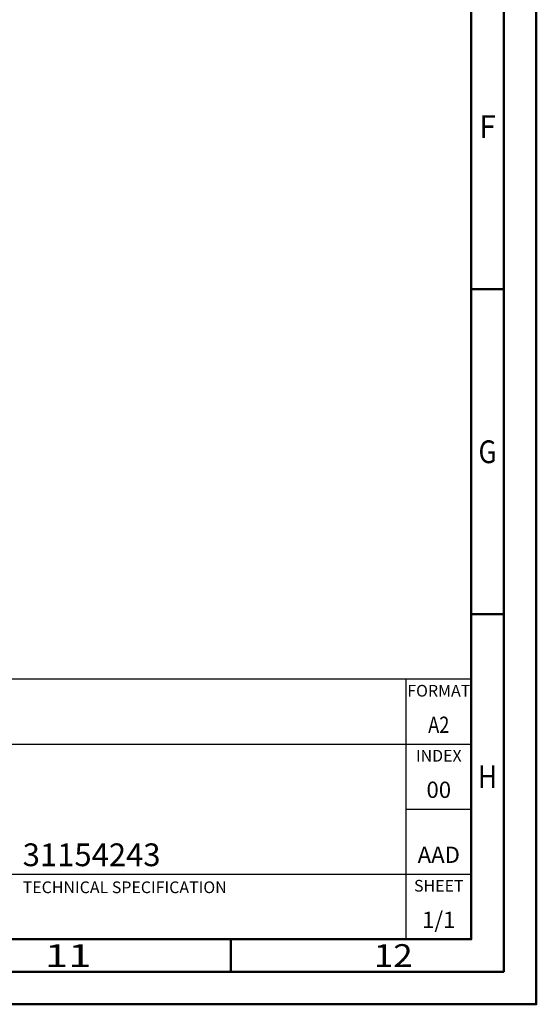
# Model space of a CAD drawing. Units: millimetres. Extents: x -140 to 454, y -196 to 225.
# Drawn here: x 375 to 454, y -195 to -44 of the extents above; entities that cross this region are included whole.
import ezdxf
from ezdxf.enums import TextEntityAlignment as Align

# ---------------------------------------------------------------- set-up
doc = ezdxf.new("R2010")
doc.units = ezdxf.units.MM
doc.layers.get('0').update_dxf_attribs({"linetype": 'CONTINUOUS'})
doc.layers.add('AM_0', color=7, linetype='CONTINUOUS')
doc.layers.add('AM_6', color=2, linetype='CONTINUOUS')
doc.layers.add('AM_BOR', color=7, linetype='CONTINUOUS', lineweight=50)
doc.styles.get("Standard").update_dxf_attribs({"font": 'ISOCP.SHX'})

# ---------------------------------------------------------------- blocks, each defined once
blk = doc.blocks.new('A2')
at = {"layer": 'AM_BOR', "color": 1}
for p, q in [((584, 60), (589, 60)), ((547, 10), (547, 5))]:
    blk.add_line(p, q, dxfattribs=at)
for points in [[(0, 0), (594, 0), (594, 420), (0, 420)], [(10, 410), (10, 10), (584, 10), (584, 410)]]:
    blk.add_lwpolyline(points, close=True, dxfattribs=at)
at = {"layer": 'AM_BOR', "color": 7}
blk.add_lwpolyline([(5, 5), (589, 5), (589, 415), (5, 415)], close=True, dxfattribs=at)
at = {"layer": 'AM_BOR', "color": 1}
blk.add_lwpolyline([(586.5, 110), (584, 110), (589, 110)], dxfattribs=at)
at = {"layer": 'AM_BOR', "color": 2}
for s, width, p in [('F', 0.964286, (586.5, 135)), ('G', 0.84375, (586.5, 85)), ('H', 0.84375, (586.5, 35)), ('11', 1.35, (522, 7.5)), ('12', 1.125, (572, 7.5))]:
    blk.add_text(s, height=3.5, dxfattribs=dict(at, width=width)).set_placement(p, align=Align.MIDDLE_CENTER)
blk = doc.blocks.new('*U7')
at = {"layer": 'AM_0'}
for p, q in [((190, 0), (0, 0)), ((190, 0), (0, 0)), ((190, 0), (0, 0)), ((190, 0), (0, 0)), ((190, 0), (0, 0)), ((180, -40), (180, 0)), ((190, -40), (190, 0)), ((0, -10), (190, -10)), ((0, -30), (190, -30)), ((190, -40), (0, -40))]:
    blk.add_line(p, q, dxfattribs=at)
at = {"layer": 'AM_0', "color": 3, "linetype": 'Continuous'}
blk.add_line((180, -20), (190, -20), dxfattribs=at)
at = {"layer": 'AM_0', "color": 2}
for s, p in [('FORMAT', (185, -2)), ('SHEET', (185, -32))]:
    blk.add_text(s, height=1.8, dxfattribs=at).set_placement(p, align=Align.MIDDLE)
blk.add_text('TECHNICAL SPECIFICATION', height=1.8, dxfattribs=at).set_placement((121, -32), align=Align.MIDDLE_LEFT)
at = {"layer": 'AM_0'}
for tag, p in [('TITLE', (1, -7)), ('MATERIAL_NO', (121, -27))]:
    blk.add_attdef(tag, text='', height=3.5, dxfattribs=at).set_placement(p, align=Align.MIDDLE_LEFT)
at = {"layer": 'AM_6'}
blk.add_text('INDEX', height=1.8, dxfattribs=at).set_placement((185, -12), align=Align.MIDDLE)
at = {"layer": 'AM_6', "width": 0.821429}
blk.add_attdef('DIN_FORMAT', text='', height=2.5, dxfattribs=at).set_placement((185, -7), align=Align.MIDDLE_CENTER)
at = {"layer": 'AM_6'}
for tag, p in [('DRAWING_NO', (121, -17)), ('TECHNICAL_SPEC', (121, -37))]:
    blk.add_attdef(tag, text='', height=2.5, dxfattribs=at).set_placement(p, align=Align.MIDDLE_LEFT)
for tag, p in [('INDEX_NO', (185, -17)), ('ORIGIN', (185, -27)), ('APP_DATE', (90, -27)), ('APP_NAME', (110, -27)), ('SCALE', (110, -37)), ('SHEET_OF_SHEETS', (185, -37))]:
    blk.add_attdef(tag, text='', height=2.5, dxfattribs=at).set_placement(p, align=Align.MIDDLE_CENTER)
blk = doc.blocks.new('MAPAL_FRAME-Model')
blk.add_blockref('A2', (0, 0))
at = {"layer": 'AM_0'}
ref = blk.add_blockref('*U7', (394, 50), dxfattribs=at)
ref.add_attrib('MATERIAL_NO', '31154243', dxfattribs={"height": 3.5}).set_placement((515, 23), align=Align.MIDDLE_LEFT)
ref.add_attrib('SHEET_OF_SHEETS', '1/1', dxfattribs={"layer": 'AM_6', "height": 2.5}).set_placement((579, 13), align=Align.MIDDLE_CENTER)
ref.add_attrib('ORIGIN', 'AAD', dxfattribs={"layer": 'AM_6', "height": 2.5}).set_placement((579, 23), align=Align.MIDDLE_CENTER)
ref.add_attrib('INDEX_NO', '00', dxfattribs={"layer": 'AM_6', "height": 2.5}).set_placement((579, 33), align=Align.MIDDLE_CENTER)
ref.add_attrib('DIN_FORMAT', 'A2', dxfattribs={"layer": 'AM_6', "height": 2.5, "width": 0.821429}).set_placement((579, 43), align=Align.MIDDLE_CENTER)

msp = doc.modelspace()

# ---------------------------------------------------------------- block references
at = {"layer": 'AM_0'}
msp.add_blockref('MAPAL_FRAME-Model', (-140, -195), dxfattribs=at)

doc.saveas('drawing.dxf')
